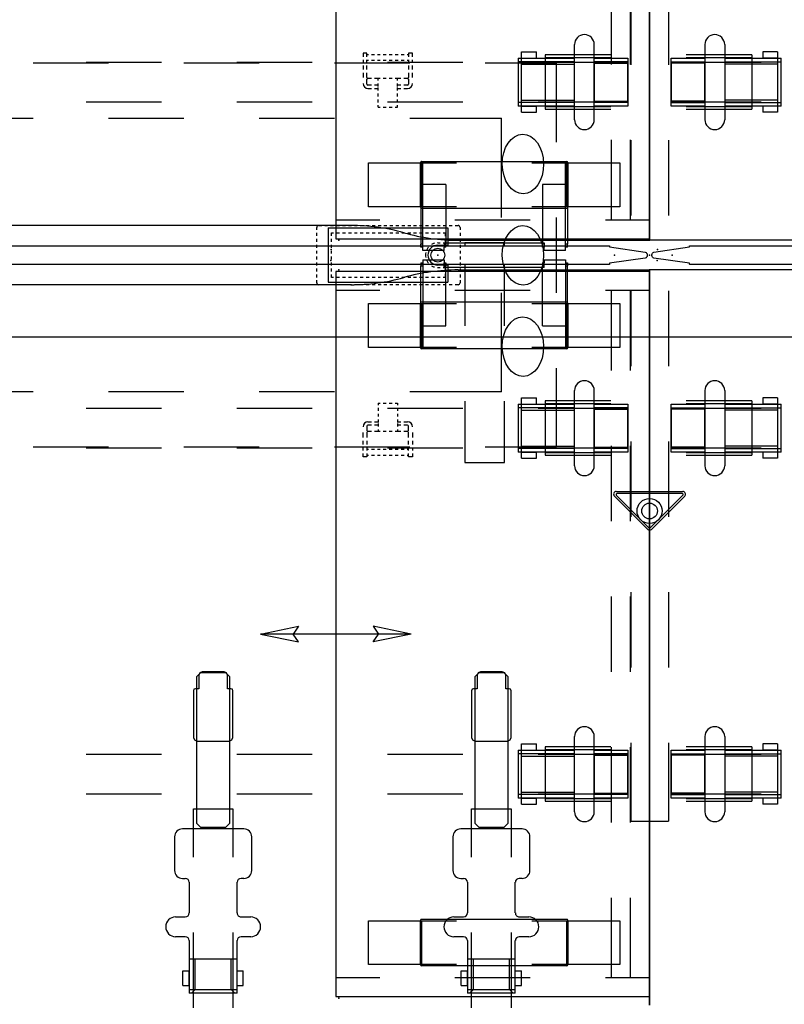
# Model space of a CAD drawing. Units: inches. Extents: x -2 to 217, y -6 to 156.
# Drawn here: x 120 to 150, y 48 to 87 of the extents above; entities that cross this region are included whole.
import ezdxf

# ---------------------------------------------------------------- set-up
doc = ezdxf.new("R2010")
doc.units = ezdxf.units.IN
doc.header["$MEASUREMENT"] = 0
for name, color, linetype in [('ELEC', 1, 'Continuous'), ('ELEC-BRACKET', 1, 'Continuous'), ('ELEC-OTHER', 7, 'Continuous'), ('HARDWARE', 4, 'Continuous'), ('HARDWARE-FINISH', 7, 'Continuous'), ('HARDWARE-OTHER', 7, 'Continuous'), ('STORAGE', 4, 'Continuous'), ('STORAGE-OTHER', 7, 'Continuous'), ('STRUCTURE', 7, 'Continuous'), ('STRUCTURE-BEAM', 7, 'Continuous'), ('STRUCTURE-LEGBRKT', 7, 'Continuous'), ('STRUCTURE-OTHER', 7, 'Continuous'), ('TERRITORY', 5, 'Continuous'), ('TERRITORY-OTHER', 7, 'Continuous'), ('WKSURF', 6, 'Continuous'), ('WKSURF-OTHER', 7, 'Continuous')]:
    doc.layers.add(name, color=color, linetype=linetype)
doc.styles.get("Standard").update_dxf_attribs({"font": 'arial.ttf'})

# ---------------------------------------------------------------- blocks, each defined once
blk = doc.blocks.new('XGN1353_60A_0P')
at = {"layer": 'ELEC'}
blk.add_line((-28, -3.25), (28, -3.25), dxfattribs=at)
blk.add_point((0, 0), dxfattribs=at)
blk.add_point((0, 0), dxfattribs=at)
at = {"layer": 'ELEC-OTHER'}
blk.add_attdef('OTHER', (-1, -12), '', height=2, dxfattribs=at)
blk = doc.blocks.new('xgntrg_3072gl_0p')
at = {"layer": 'WKSURF'}
for p, q in [((0, -0.59), (0, -29.875)), ((7.625, -0.59), (0, -0.59)), ((64.255, -0.59), (71.88, -0.59)), ((71.88, -29.875), (71.88, -0.59)), ((11.898, -1.181), (29.45, -1.181)), ((59.982, -1.181), (42.43, -1.181))]:
    blk.add_line(p, q, dxfattribs=at)
for centre, start, end in [((7.625, -8.464), 74.0685, 90), ((64.255, -8.464), 90, 105.9315), ((11.898, 6.693), 254.4404, 270), ((59.982, 6.693), 270, 285.5596)]:
    blk.add_arc(centre, 7.874, start, end, dxfattribs=at)
for p in [(0, 0), (71.88, 0)]:
    blk.add_point(p, dxfattribs=at)
at = {"layer": 'WKSURF-OTHER'}
blk.add_attdef('OTHER', (9, -16), '', height=2, dxfattribs=at)
blk = doc.blocks.new('xgnwd_72_0p')
at = {"layer": 'ELEC'}
for p, q in [((50.334, 7.64), (47.334, 7.64)), ((56.334, 7.64), (53.334, 7.64)), ((62.334, 7.64), (59.334, 7.64)), ((68.171, 7.64), (65.334, 7.64)), ((68.171, 4.5), (68.171, 7.64)), ((44.334, 5.45), (47.334, 5.45)), ((50.334, 5.45), (53.334, 5.45)), ((56.334, 5.45), (59.334, 5.45)), ((62.334, 5.45), (65.981, 5.45)), ((65.981, 1.5), (65.981, 5.45)), ((58.703, 1.181), (58.821, 1.181)), ((58.94, 1.181), (59.058, 1.181)), ((59.176, 1.181), (59.294, 1.181)), ((59.412, 1.181), (59.53, 1.181)), ((59.648, 1.181), (59.766, 1.181)), ((59.884, 1.181), (60.003, 1.181)), ((60.121, 1.181), (60.239, 1.181)), ((60.357, 1.181), (60.475, 1.181)), ((60.593, 1.181), (60.711, 1.181)), ((60.829, 1.181), (60.947, 1.181)), ((61.066, 1.181), (61.184, 1.181)), ((61.302, 1.181), (61.42, 1.181)), ((61.538, 1.181), (61.656, 1.181)), ((61.774, 1.181), (61.892, 1.181)), ((62.01, 1.181), (62.129, 1.181)), ((62.247, 1.181), (62.365, 1.181)), ((62.483, 1.181), (62.601, 1.181)), ((62.719, 1.181), (62.837, 1.181)), ((62.955, 1.181), (63.073, 1.181)), ((63.191, 1.181), (63.31, 1.181)), ((63.428, 1.181), (63.546, 1.181)), ((63.664, 1.181), (63.782, 1.181)), ((63.9, 1.181), (64.018, 1.181)), ((64.136, 1.181), (64.254, 1.181, -0.039)), ((68.171, -1.5), (68.171, 1.5)), ((58.625, 1.004), (58.625, 1.102, -0.039)), ((58.625, 0.768), (58.625, 0.886)), ((59.077, 1.082), (63.841, 1.082)), ((59.077, 1.082), (59.077, -1.082)), ((59.215, 0.886), (59.294, 0.886)), ((59.215, 0.768), (59.215, 0.886, -0.039)), ((59.412, 0.886), (59.53, 0.886)), ((59.648, 0.886), (59.766, 0.886)), ((59.884, 0.886), (60.003, 0.886)), ((60.121, 0.886), (60.239, 0.886)), ((60.357, 0.886), (60.475, 0.886)), ((60.593, 0.886), (60.711, 0.886)), ((60.829, 0.886), (60.947, 0.886)), ((61.066, 0.886), (61.184, 0.886)), ((61.302, 0.886), (61.42, 0.886)), ((61.538, 0.886), (61.656, 0.886)), ((61.774, 0.886), (61.892, 0.886)), ((62.01, 0.886), (62.129, 0.886)), ((62.247, 0.886), (62.365, 0.886)), ((62.483, 0.886), (62.601, 0.886)), ((62.719, 0.886), (62.837, 0.886)), ((62.955, 0.886), (63.073, 0.886)), ((63.191, 0.886), (63.31, 0.886)), ((63.428, 0.886), (63.546, 0.886)), ((63.664, 0.886), (63.743, 0.886, -0.039)), ((63.743, 0.886), (63.743, 0.748, -0.039)), ((63.841, 1.082), (63.841, 0.394)), ((64.333, 1.102), (64.333, 1.004)), ((64.333, 0.886), (64.333, 0.768)), ((58.625, 0.531), (58.625, 0.65)), ((58.625, 0.295), (58.625, 0.413)), ((59.215, 0.531), (59.215, 0.65)), ((59.215, 0.295), (59.215, 0.413)), ((63.447, 0.492), (63.536, 0.492, -0.039)), ((63.447, 0.394), (63.841, 0.394)), ((63.654, 0.492), (63.743, 0.492)), ((63.743, 0.63), (63.743, 0.492)), ((64.333, 0.65), (64.333, 0.531)), ((64.333, 0.413), (64.333, 0.295)), ((58.625, 0.059), (58.625, 0.177)), ((59.215, 0.059), (59.215, 0.177)), ((64.333, 0.177), (64.333, 0.059)), ((58.625, -0.177), (58.625, -0.059)), ((58.625, -0.413), (58.625, -0.295)), ((59.215, -0.177), (59.215, -0.059)), ((59.215, -0.413), (59.215, -0.295)), ((64.333, -0.059), (64.333, -0.177)), ((64.333, -0.295), (64.333, -0.413)), ((58.625, -0.65), (58.625, -0.531)), ((58.625, -0.886), (58.625, -0.768)), ((59.215, -0.65), (59.215, -0.531)), ((59.215, -0.886), (59.215, -0.768)), ((63.447, -0.393), (63.841, -0.393)), ((63.447, -0.492), (63.536, -0.492, -0.039)), ((63.654, -0.492), (63.743, -0.492)), ((63.743, -0.492), (63.743, -0.63, -0.039)), ((63.743, -0.748), (63.743, -0.886)), ((63.841, -0.393), (63.841, -1.082)), ((64.333, -0.531), (64.333, -0.65)), ((64.333, -0.768), (64.333, -0.886)), ((58.625, -1.102), (58.625, -1.004)), ((59.077, -1.082), (63.841, -1.082)), ((59.294, -0.886), (59.215, -0.886, -0.039)), ((59.53, -0.886), (59.412, -0.886)), ((59.766, -0.886), (59.648, -0.886)), ((60.003, -0.886), (59.884, -0.886)), ((60.239, -0.886), (60.121, -0.886)), ((60.475, -0.886), (60.357, -0.886)), ((60.711, -0.886), (60.593, -0.886)), ((60.947, -0.886), (60.829, -0.886)), ((61.184, -0.886), (61.066, -0.886)), ((61.42, -0.886), (61.302, -0.886)), ((61.656, -0.886), (61.538, -0.886)), ((61.892, -0.886), (61.774, -0.886)), ((62.129, -0.886), (62.01, -0.886)), ((62.365, -0.886), (62.247, -0.886)), ((62.601, -0.886), (62.483, -0.886)), ((62.837, -0.886), (62.719, -0.886)), ((63.073, -0.886), (62.955, -0.886)), ((63.31, -0.886), (63.191, -0.886)), ((63.546, -0.886), (63.428, -0.886)), ((63.743, -0.886), (63.664, -0.886)), ((64.333, -1.004), (64.333, -1.102, -0.039)), ((58.821, -1.181), (58.703, -1.181, -0.039)), ((59.058, -1.181), (58.94, -1.181)), ((59.294, -1.181), (59.176, -1.181)), ((59.53, -1.181), (59.412, -1.181)), ((59.766, -1.181), (59.648, -1.181)), ((60.003, -1.181), (59.884, -1.181)), ((60.239, -1.181), (60.121, -1.181)), ((60.475, -1.181), (60.357, -1.181)), ((60.711, -1.181), (60.593, -1.181)), ((60.947, -1.181), (60.829, -1.181)), ((61.184, -1.181), (61.066, -1.181)), ((61.42, -1.181), (61.302, -1.181)), ((61.656, -1.181), (61.538, -1.181)), ((61.892, -1.181), (61.774, -1.181)), ((62.129, -1.181), (62.01, -1.181)), ((62.365, -1.181), (62.247, -1.181)), ((62.601, -1.181), (62.483, -1.181)), ((62.837, -1.181), (62.719, -1.181)), ((63.073, -1.181), (62.955, -1.181)), ((63.31, -1.181), (63.191, -1.181)), ((63.546, -1.181), (63.428, -1.181)), ((63.782, -1.181), (63.664, -1.181)), ((64.018, -1.181), (63.9, -1.181)), ((64.254, -1.181), (64.136, -1.181)), ((65.981, -5.45), (65.981, -1.5)), ((68.171, -7.64), (68.171, -4.5)), ((47.334, -5.45), (44.334, -5.45)), ((53.334, -5.45), (50.334, -5.45)), ((59.334, -5.45), (56.334, -5.45)), ((65.981, -5.45), (62.334, -5.45)), ((47.334, -7.64), (50.334, -7.64)), ((53.334, -7.64), (56.334, -7.64)), ((59.334, -7.64), (62.334, -7.64)), ((65.334, -7.64), (68.171, -7.64))]:
    blk.add_line(p, q, dxfattribs=at)
blk.add_circle((63.447, 0), 0.276, dxfattribs=at)
blk.add_circle((63.447, 0), 0.276, dxfattribs=at)
for centre, radius, start, end in [((58.703, 1.102), 0.0787, 90, 180), ((64.254, 1.102), 0.0787, 0, 90), ((63.447, 0), 0.394, 90, 270), ((63.447, 0), 0.492, 106.2602, 121.3323), ((63.447, 0), 0.492, 90, 92.2924), ((63.447, 0), 0.492, 90, 92.2924), ((63.447, 0), 0.492, 168.3533, 191.3003), ((63.447, 0), 0.492, 139.4642, 154.3855), ((63.447, 0), 0.492, 206.3723, 220.5358), ((63.447, 0), 0.492, 238.6677, 253.7398), ((63.447, 0), 0.492, 267.7076, 270), ((63.447, 0), 0.492, 267.7076, 270), ((58.703, -1.102), 0.0787, 180, 270), ((64.254, -1.102), 0.0787, 270, 0)]:
    blk.add_arc(centre, radius, start, end, dxfattribs=at)
for centre in [(66.837, 3.625, 0), (66.837, -0.01), (66.837, -3.645, 0)]:
    blk.add_ellipse(centre, major_axis=(-0.012, 1.185), ratio=0.695652, dxfattribs=at)
for p in [(0, 0), (63.447, 0)]:
    blk.add_point(p, dxfattribs=at)
at = {"layer": 'ELEC-BRACKET', "extrusion": (1, 1.22465e-16, 0)}
for p, q in [((60.625, 8.039), (60.467, 8.039)), ((62.436, 8.039), (62.278, 8.039))]:
    blk.add_line(p, q, dxfattribs=at)
at = {"layer": 'ELEC-BRACKET'}
for p, q in [((60.467, 8.039), (60.467, 7.901)), ((60.625, 7.901), (60.625, 8.039)), ((60.684, 7.98), (60.625, 7.98)), ((60.92, 7.98), (60.802, 7.98)), ((61.156, 7.98), (61.038, 7.98)), ((61.392, 7.98), (61.274, 7.98)), ((61.629, 7.98), (61.51, 7.98)), ((61.865, 7.98), (61.747, 7.98)), ((62.101, 7.98), (61.983, 7.98)), ((62.278, 7.98), (62.219, 7.98)), ((62.278, 8.039), (62.278, 7.901)), ((62.436, 7.901), (62.436, 8.039)), ((60.467, 7.783), (60.467, 7.665)), ((60.467, 7.547), (60.467, 7.392)), ((60.625, 7.665), (60.625, 7.783)), ((60.684, 7.744), (60.625, 7.744)), ((60.625, 7.392), (60.625, 7.547)), ((60.92, 7.744), (60.802, 7.744)), ((61.156, 7.744), (61.038, 7.744)), ((61.392, 7.744), (61.274, 7.744)), ((61.629, 7.744), (61.51, 7.744)), ((61.865, 7.744), (61.747, 7.744)), ((62.101, 7.744), (61.983, 7.744)), ((62.278, 7.744), (62.219, 7.744)), ((62.278, 7.783), (62.278, 7.665)), ((62.278, 7.547), (62.278, 7.392)), ((62.436, 7.665), (62.436, 7.783)), ((62.436, 7.392), (62.436, 7.547)), ((60.467, 7.258), (60.467, 7.067)), ((60.625, 7.067), (60.625, 7.258)), ((62.278, 7.258), (62.278, 7.067)), ((62.436, 7.067), (62.436, 7.258)), ((60.625, 6.813), (60.625, 7.004)), ((60.807, 7.027), (60.664, 7.027)), ((60.807, 6.774), (60.664, 6.774)), ((61.068, 7.027), (60.925, 7.027)), ((61.068, 6.774), (60.925, 6.774)), ((61.156, 7.027), (61.068, 7.027)), ((61.068, 6.948), (61.068, 7.027)), ((61.068, 6.712), (61.068, 6.83)), ((61.068, 6.551), (61.068, 6.669)), ((61.392, 7.027), (61.274, 7.027)), ((61.629, 7.027), (61.51, 7.027)), ((61.835, 7.027), (61.747, 7.027)), ((61.978, 7.027), (61.835, 7.027)), ((61.835, 6.948), (61.835, 7.027)), ((61.835, 6.712), (61.835, 6.83)), ((61.978, 6.774), (61.835, 6.774)), ((61.835, 6.551), (61.835, 6.669)), ((62.239, 7.027), (62.096, 7.027)), ((62.239, 6.774), (62.096, 6.774)), ((62.278, 7.004), (62.278, 6.813)), ((60.664, 6.638), (60.807, 6.638)), ((60.925, 6.638), (61.068, 6.638)), ((61.068, 6.315), (61.068, 6.433)), ((61.835, 6.638), (61.978, 6.638)), ((61.835, 6.315), (61.835, 6.433)), ((62.096, 6.638), (62.239, 6.638)), ((61.068, 6.078), (61.068, 6.197)), ((61.068, 5.893), (61.068, 5.972)), ((61.068, 5.893), (61.156, 5.893)), ((61.274, 5.893), (61.392, 5.893)), ((61.51, 5.893), (61.629, 5.893)), ((61.747, 5.893), (61.835, 5.893)), ((61.835, 6.078), (61.835, 6.197)), ((61.835, 5.893), (61.835, 5.972)), ((61.068, -5.893), (61.068, -5.972)), ((61.068, -5.893), (61.156, -5.893)), ((61.068, -6.078), (61.068, -6.197)), ((61.274, -5.893), (61.392, -5.893)), ((61.51, -5.893), (61.629, -5.893)), ((61.747, -5.893), (61.835, -5.893)), ((61.835, -5.893), (61.835, -5.972)), ((61.835, -6.078), (61.835, -6.197)), ((60.664, -6.638), (60.807, -6.638)), ((60.925, -6.638), (61.068, -6.638)), ((61.068, -6.315), (61.068, -6.433)), ((61.068, -6.551), (61.068, -6.669)), ((61.835, -6.315), (61.835, -6.433)), ((61.835, -6.551), (61.835, -6.669)), ((61.835, -6.638), (61.978, -6.638)), ((62.096, -6.638), (62.239, -6.638)), ((60.625, -6.813), (60.625, -7.004)), ((60.807, -6.774), (60.664, -6.774)), ((60.807, -7.027), (60.664, -7.027)), ((61.068, -6.774), (60.925, -6.774)), ((61.068, -7.027), (60.925, -7.027)), ((61.068, -6.712), (61.068, -6.83)), ((61.068, -6.948), (61.068, -7.027)), ((61.156, -7.027), (61.068, -7.027)), ((61.392, -7.027), (61.274, -7.027)), ((61.629, -7.027), (61.51, -7.027)), ((61.835, -7.027), (61.747, -7.027)), ((61.835, -6.712), (61.835, -6.83)), ((61.978, -6.774), (61.835, -6.774)), ((61.835, -6.948), (61.835, -7.027)), ((61.978, -7.027), (61.835, -7.027)), ((62.239, -6.774), (62.096, -6.774)), ((62.239, -7.027), (62.096, -7.027)), ((62.278, -7.004), (62.278, -6.813)), ((60.467, -7.258), (60.467, -7.067)), ((60.467, -7.547), (60.467, -7.392)), ((60.625, -7.067), (60.625, -7.258)), ((60.625, -7.392), (60.625, -7.547)), ((62.278, -7.258), (62.278, -7.067)), ((62.278, -7.547), (62.278, -7.392)), ((62.436, -7.067), (62.436, -7.258)), ((62.436, -7.392), (62.436, -7.547)), ((60.467, -7.783), (60.467, -7.665)), ((60.625, -7.665), (60.625, -7.783)), ((60.684, -7.744), (60.625, -7.744)), ((60.92, -7.744), (60.802, -7.744)), ((61.156, -7.744), (61.038, -7.744)), ((61.392, -7.744), (61.274, -7.744)), ((61.629, -7.744), (61.51, -7.744)), ((61.865, -7.744), (61.747, -7.744)), ((62.101, -7.744), (61.983, -7.744)), ((62.278, -7.744), (62.219, -7.744)), ((62.278, -7.783), (62.278, -7.665)), ((62.436, -7.665), (62.436, -7.783)), ((60.467, -8.039), (60.467, -7.901)), ((60.625, -7.901), (60.625, -8.039)), ((60.684, -7.98), (60.625, -7.98)), ((60.92, -7.98), (60.802, -7.98)), ((61.156, -7.98), (61.038, -7.98)), ((61.392, -7.98), (61.274, -7.98)), ((61.629, -7.98), (61.51, -7.98)), ((61.865, -7.98), (61.747, -7.98)), ((62.101, -7.98), (61.983, -7.98)), ((62.278, -7.98), (62.219, -7.98)), ((62.278, -8.039), (62.278, -7.901)), ((62.436, -7.901), (62.436, -8.039))]:
    blk.add_line(p, q, dxfattribs=at)
at = {"layer": 'ELEC-BRACKET', "extrusion": (1, -1.22465e-16, 0)}
for p, q in [((60.625, -8.039), (60.467, -8.039)), ((62.436, -8.039), (62.278, -8.039))]:
    blk.add_line(p, q, dxfattribs=at)
at = {"layer": 'ELEC-BRACKET'}
for centre, radius, start, end in [((60.664, 7.067), 0.0394, 180, 270), ((62.239, 7.067), 0.0394, 270, 0), ((60.664, 6.835), 0.197, 180, 270), ((60.664, 6.813), 0.0394, 180, 270), ((62.239, 6.835), 0.197, 270, 0), ((62.239, 6.813), 0.0394, 270, 0), ((60.664, -6.835), 0.197, 90, 180), ((62.239, -6.835), 0.197, 0, 90), ((60.664, -6.813), 0.0394, 90, 180), ((60.664, -7.067), 0.0394, 90, 180), ((62.239, -6.813), 0.0394, 0, 90), ((62.239, -7.067), 0.0394, 0, 90)]:
    blk.add_arc(centre, radius, start, end, dxfattribs=at)
at = {"layer": 'ELEC-OTHER'}
blk.add_attdef('OTHER', (11.137, -9), '', height=2, dxfattribs=at)
blk = doc.blocks.new('xgnsdxt_4672_0p')
at = {"layer": 'TERRITORY'}
for p, q in [((66.096, 0.492), (64.526, 0.492)), ((64.526, 0.492), (64.526, 0.375)), ((66.096, 0.375), (66.096, 0.492)), ((0.095, 0.015), (0.101, 0.051)), ((0.095, -0.015), (0.095, 0.015)), ((0.101, 0.051), (0.117, 0.08)), ((0.117, 0.08), (0.141, 0.102)), ((0.141, 0.102), (0.172, 0.115)), ((0.172, 0.115), (1.592, 0.325)), ((1.592, 0.365), (1.601, 0.375)), ((1.592, 0.325), (1.592, 0.365)), ((1.601, 0.375), (70.279, 0.375)), ((70.279, 0.375), (70.287, 0.365)), ((70.287, 0.365), (70.287, 0.325)), ((70.287, 0.325), (71.708, 0.115)), ((71.708, 0.115), (71.739, 0.102)), ((71.739, 0.102), (71.763, 0.08)), ((71.763, 0.08), (71.779, 0.051)), ((71.779, 0.051), (71.785, 0.015)), ((71.785, 0.015), (71.785, -0.016)), ((0.101, -0.051), (0.095, -0.015)), ((0.117, -0.08), (0.101, -0.051)), ((0.141, -0.102), (0.117, -0.08)), ((0.172, -0.115), (0.141, -0.102)), ((1.592, -0.325), (0.172, -0.115)), ((1.592, -0.365), (1.592, -0.325)), ((1.601, -0.375), (1.592, -0.365)), ((70.278, -0.375), (1.601, -0.375)), ((64.526, -0.375), (64.526, -2.819)), ((64.526, -0.375), (64.526, -2.819)), ((66.096, -2.82), (66.096, -0.375)), ((66.096, -2.82), (66.096, -0.375)), ((70.287, -0.365), (70.278, -0.375)), ((71.708, -0.115), (70.287, -0.325)), ((70.287, -0.325), (70.287, -0.365)), ((71.739, -0.102), (71.708, -0.115)), ((71.763, -0.08), (71.739, -0.102)), ((71.779, -0.051), (71.763, -0.08)), ((71.785, -0.016), (71.779, -0.051)), ((64.526, -5.819), (64.526, -8.264)), ((64.526, -5.819), (64.526, -8.264)), ((66.096, -8.264), (66.096, -5.82)), ((66.096, -8.264), (66.096, -5.82)), ((64.526, -8.264), (66.096, -8.264))]:
    blk.add_line(p, q, dxfattribs=at)
for p in [(0, 0), (71.88, 0), (0.894, 0), (70.486, 0)]:
    blk.add_point(p, dxfattribs=at)
at = {"layer": 'TERRITORY-OTHER'}
blk.add_attdef('OTHER', (9, -11), '', height=2, dxfattribs=at)
blk = doc.blocks.new('xgnbr_72_1p')
at = {"layer": 'STRUCTURE'}
for p in [(0, 0), (71.88, 0)]:
    blk.add_point(p, dxfattribs=at)
at = {"layer": 'STRUCTURE-BEAM'}
for p, q in [((0.865, -6.102), (0.865, -7.677)), ((4.44, -6.102), (0.865, -6.102)), ((10.44, -6.102), (7.44, -6.102)), ((16.44, -6.102), (13.44, -6.102)), ((22.44, -6.102), (19.44, -6.102)), ((52.44, -6.102), (49.44, -6.102)), ((58.44, -6.102), (55.44, -6.102)), ((64.44, -6.102), (61.44, -6.102)), ((71.015, -6.102), (67.44, -6.102)), ((71.015, -7.677), (71.015, -6.102)), ((0.865, -7.677), (4.44, -7.677)), ((7.44, -7.677), (10.44, -7.677)), ((13.44, -7.677), (16.44, -7.677)), ((19.44, -7.677), (22.44, -7.677)), ((49.44, -7.677), (52.44, -7.677)), ((55.44, -7.677), (58.44, -7.677)), ((61.44, -7.677), (64.44, -7.677)), ((67.44, -7.677), (71.015, -7.677)), ((0.865, -19.882), (0.865, -21.457)), ((4.44, -19.882), (0.865, -19.882)), ((52.44, -19.882), (49.44, -19.882)), ((58.44, -19.882), (55.44, -19.882)), ((64.44, -19.882), (61.44, -19.882)), ((71.015, -19.882), (67.44, -19.882)), ((71.015, -21.457), (71.015, -19.882)), ((0.865, -21.457), (4.44, -21.457)), ((49.44, -21.457), (52.44, -21.457)), ((55.44, -21.457), (58.44, -21.457)), ((61.44, -21.457), (64.44, -21.457)), ((67.44, -21.457), (71.015, -21.457))]:
    blk.add_line(p, q, dxfattribs=at)
at = {"layer": 'STRUCTURE-OTHER'}
blk.add_attdef('OTHER', (3.181, -15.89), '', height=2, dxfattribs=at)
blk = doc.blocks.new('xgnbb_48_0p')
at = {"layer": 'STRUCTURE'}
blk.add_point((0, 0), dxfattribs=at)
at = {"layer": 'STRUCTURE-OTHER'}
blk.add_attdef('OTHER', (-74.574, -15.3), '', height=2, dxfattribs=at)
blk = doc.blocks.new('xgnbb_48_1p')
at = {"layer": 'STRUCTURE'}
blk.add_point((0, 0), dxfattribs=at)
at = {"layer": 'STRUCTURE-BEAM'}
for p, q in [((22.051, -7.087), (22.051, -5.512)), ((22.051, -5.512), (23.971, -5.512)), ((26.971, -5.512), (29.971, -5.512)), ((23.971, -7.087), (22.051, -7.087)), ((29.971, -7.087), (26.971, -7.087)), ((22.051, -18.17), (22.051, -16.595)), ((22.051, -16.595), (23.971, -16.595)), ((26.971, -16.595), (29.971, -16.595)), ((23.971, -18.17), (22.051, -18.17)), ((29.971, -18.17), (26.971, -18.17))]:
    blk.add_line(p, q, dxfattribs=at)
at = {"layer": 'STRUCTURE-OTHER'}
blk.add_attdef('OTHER', (44.024, -15.3), '', height=2, dxfattribs=at)
blk = doc.blocks.new('xgnhpf_9p')
at = {"layer": 'HARDWARE'}
for p, q in [((2.204, -5.394), (2.204, -8.386)), ((2.991, -5.394), (2.991, -8.386)), ((68.889, -8.386), (68.889, -5.394)), ((69.676, -8.386), (69.676, -5.394)), ((0.865, -7.843), (0.865, -5.937)), ((2.204, -6.137), (0.865, -6.137)), ((5.096, -6.17), (2.991, -6.17)), ((5.096, -5.937), (5.096, -7.843)), ((5.235, -7.843), (5.235, -5.937)), ((66.645, -5.937), (66.645, -7.843)), ((66.784, -7.843), (66.784, -5.937)), ((66.784, -6.17), (68.889, -6.17)), ((69.676, -6.137), (71.015, -6.137)), ((71.015, -5.937), (71.015, -7.843)), ((2.204, -7.642), (0.865, -7.642)), ((5.096, -7.609), (2.991, -7.609)), ((66.784, -7.609), (68.889, -7.609)), ((69.676, -7.642), (71.015, -7.642)), ((2.204, -19.174), (2.204, -22.166)), ((2.991, -19.174), (2.991, -22.166)), ((68.889, -22.166), (68.889, -19.174)), ((69.676, -22.166), (69.676, -19.174)), ((0.865, -21.623), (0.865, -19.717)), ((2.204, -19.917), (0.865, -19.917)), ((5.096, -19.95), (2.991, -19.95)), ((5.096, -19.717), (5.096, -21.623)), ((5.235, -21.623), (5.235, -19.717)), ((66.645, -19.717), (66.645, -21.623)), ((66.784, -21.623), (66.784, -19.717)), ((66.784, -19.95), (68.889, -19.95)), ((69.676, -19.917), (71.015, -19.917)), ((71.015, -19.717), (71.015, -21.623)), ((2.204, -21.422), (0.865, -21.422)), ((5.096, -21.389), (2.991, -21.389)), ((66.784, -21.389), (68.889, -21.389)), ((69.676, -21.422), (71.015, -21.422))]:
    blk.add_line(p, q, dxfattribs=at)
at = {"layer": 'HARDWARE', "extrusion": (-1, 1.83697e-16, 2.22045e-16)}
for p, q in [((4.505, -5.689), (4.505, -5.83)), ((5.096, -5.689), (4.505, -5.689)), ((4.505, -5.83), (4.505, -5.937)), ((5.096, -5.689), (5.096, -5.83)), ((5.096, -5.83), (5.096, -5.937)), ((0.865, -5.937), (2.204, -5.937)), ((2.991, -5.937), (5.235, -5.937)), ((5.096, -5.937), (4.505, -5.937)), ((2.204, -7.843), (0.865, -7.843)), ((5.235, -7.843), (2.991, -7.843)), ((4.505, -7.843), (4.505, -7.949)), ((5.096, -7.843), (4.505, -7.843)), ((4.505, -7.949), (4.505, -8.091)), ((5.096, -8.091), (4.505, -8.091)), ((5.096, -7.843), (5.096, -7.949)), ((5.096, -7.949), (5.096, -8.091)), ((4.505, -19.469), (4.505, -19.61)), ((5.096, -19.469), (4.505, -19.469)), ((5.096, -19.469), (5.096, -19.61)), ((0.865, -19.717), (2.204, -19.717)), ((2.991, -19.717), (5.235, -19.717)), ((4.505, -19.61), (4.505, -19.717)), ((5.096, -19.717), (4.505, -19.717)), ((5.096, -19.61), (5.096, -19.717)), ((2.204, -21.623), (0.865, -21.623)), ((5.235, -21.623), (2.991, -21.623)), ((4.505, -21.623), (4.505, -21.729)), ((5.096, -21.623), (4.505, -21.623)), ((4.505, -21.729), (4.505, -21.871)), ((5.096, -21.871), (4.505, -21.871)), ((5.096, -21.623), (5.096, -21.729)), ((5.096, -21.729), (5.096, -21.871))]:
    blk.add_line(p, q, dxfattribs=at)
at = {"layer": 'HARDWARE', "extrusion": (1, -6.12323e-17, 2.22045e-16)}
for p, q in [((66.784, -5.83), (66.784, -5.689)), ((66.784, -5.689), (67.375, -5.689)), ((66.784, -5.937), (66.784, -5.83)), ((67.375, -5.83), (67.375, -5.689)), ((67.375, -5.937), (67.375, -5.83)), ((66.645, -5.937), (68.889, -5.937)), ((66.784, -5.937), (67.375, -5.937)), ((69.676, -5.937), (71.015, -5.937)), ((68.889, -7.843), (66.645, -7.843)), ((66.784, -7.949), (66.784, -7.843)), ((66.784, -7.843), (67.375, -7.843)), ((66.784, -8.091), (66.784, -7.949)), ((66.784, -8.091), (67.375, -8.091)), ((67.375, -7.949), (67.375, -7.843)), ((67.375, -8.091), (67.375, -7.949)), ((71.015, -7.843), (69.676, -7.843)), ((66.784, -19.61), (66.784, -19.469)), ((66.784, -19.469), (67.375, -19.469)), ((67.375, -19.61), (67.375, -19.469)), ((66.645, -19.717), (68.889, -19.717)), ((66.784, -19.717), (66.784, -19.61)), ((66.784, -19.717), (67.375, -19.717)), ((67.375, -19.717), (67.375, -19.61)), ((69.676, -19.717), (71.015, -19.717)), ((68.889, -21.623), (66.645, -21.623)), ((66.784, -21.729), (66.784, -21.623)), ((66.784, -21.623), (67.375, -21.623)), ((66.784, -21.871), (66.784, -21.729)), ((66.784, -21.871), (67.375, -21.871)), ((67.375, -21.729), (67.375, -21.623)), ((67.375, -21.871), (67.375, -21.729)), ((71.015, -21.623), (69.676, -21.623))]:
    blk.add_line(p, q, dxfattribs=at)
at = {"layer": 'HARDWARE', "extrusion": (1.83697e-16, 1, 0)}
for p, q in [((0.865, -6.084), (2.204, -6.084)), ((2.204, -5.937), (2.204, -5.937)), ((2.991, -6.084), (5.235, -6.084)), ((2.991, -6.17), (2.991, -7.609)), ((0.865, -7.695), (2.204, -7.695)), ((2.991, -7.695), (5.235, -7.695)), ((2.204, -7.843), (2.204, -7.843)), ((0.865, -19.864), (2.204, -19.864)), ((2.204, -19.717), (2.204, -19.717)), ((2.991, -19.864), (5.235, -19.864)), ((2.991, -19.95), (2.991, -21.389)), ((0.865, -21.475), (2.204, -21.475)), ((2.991, -21.475), (5.235, -21.475)), ((2.204, -21.623), (2.204, -21.623))]:
    blk.add_line(p, q, dxfattribs=at)
at = {"layer": 'HARDWARE', "extrusion": (-1, 1.83697e-16, 0)}
for p, q in [((2.204, -7.642), (2.204, -6.137)), ((2.204, -21.422), (2.204, -19.917))]:
    blk.add_line(p, q, dxfattribs=at)
at = {"layer": 'HARDWARE', "extrusion": (-6.12323e-17, -1, 0)}
for p, q in [((68.889, -6.084), (66.645, -6.084)), ((68.889, -7.609), (68.889, -6.17)), ((69.676, -5.937), (69.676, -5.937)), ((71.015, -6.084), (69.676, -6.084)), ((68.889, -7.695), (66.645, -7.695)), ((71.015, -7.695), (69.676, -7.695)), ((69.676, -7.843), (69.676, -7.843)), ((68.889, -19.864), (66.645, -19.864)), ((68.889, -21.389), (68.889, -19.95)), ((69.676, -19.717), (69.676, -19.717)), ((71.015, -19.864), (69.676, -19.864)), ((68.889, -21.475), (66.645, -21.475)), ((71.015, -21.475), (69.676, -21.475)), ((69.676, -21.623), (69.676, -21.623))]:
    blk.add_line(p, q, dxfattribs=at)
at = {"layer": 'HARDWARE', "extrusion": (1, -6.12323e-17, 0)}
for p, q in [((69.676, -6.137), (69.676, -7.642)), ((69.676, -19.917), (69.676, -21.422))]:
    blk.add_line(p, q, dxfattribs=at)
at = {"layer": 'HARDWARE'}
for centre, start, end in [((2.597, -5.394), 0, 180), ((69.283, -5.394), 0, 180), ((2.597, -8.386), 180, 0), ((69.283, -8.386), 180, 0), ((2.597, -19.174), 0, 180), ((69.283, -19.174), 0, 180), ((2.597, -22.166), 180, 0), ((69.283, -22.166), 180, 0)]:
    blk.add_arc(centre, 0.394, start, end, dxfattribs=at)
for p in [(0, 0), (71.88, 0)]:
    blk.add_point(p, dxfattribs=at)
at = {"layer": 'HARDWARE-FINISH'}
blk.add_attdef('FINISH', (10, -16.5), '', height=2, dxfattribs=at)
at = {"layer": 'HARDWARE-OTHER'}
blk.add_attdef('OTHER', (10, -19), '', height=2, dxfattribs=at)
blk = doc.blocks.new('xgnhsf_5p')
at = {"layer": 'HARDWARE'}
for p, q in [((22.851, -5.079), (22.851, -7.52)), ((24.505, -4.764), (23.166, -4.764)), ((24.82, -5.079), (24.82, -5.189)), ((26.355, -5.189), (26.355, -4.804)), ((27.143, -4.804), (27.143, -5.189)), ((28.038, -5.347), (28.038, -7.253)), ((29.248, -7.253), (29.248, -5.347)), ((29.248, -5.58), (29.387, -5.432)), ((29.387, -5.347), (29.387, -7.253)), ((16.634, -5.769), (16.594, -5.867)), ((16.594, -5.867), (16.594, -6.733)), ((16.628, -5.807), (16.786, -5.65)), ((16.628, -6.792), (16.628, -5.807)), ((16.731, -5.729), (16.634, -5.769)), ((17.268, -5.729), (16.731, -5.729)), ((16.786, -5.65), (22.632, -5.65)), ((17.291, -5.535), (17.268, -5.591)), ((17.268, -5.591), (17.268, -5.729)), ((17.347, -5.512), (17.291, -5.535)), ((19.212, -5.512), (17.347, -5.512)), ((19.309, -5.553), (19.212, -5.512)), ((19.35, -5.65), (19.309, -5.553)), ((19.35, -6.949), (19.35, -5.65)), ((22.632, -5.65), (22.79, -5.807)), ((22.79, -5.807), (22.79, -6.792)), ((29.248, -5.58), (28.038, -5.58)), ((16.594, -6.733), (16.634, -6.83)), ((16.786, -6.949), (16.628, -6.792)), ((16.634, -6.83), (16.731, -6.87)), ((16.731, -6.87), (17.268, -6.87)), ((22.632, -6.949), (16.786, -6.949)), ((17.268, -6.87), (17.268, -7.008)), ((17.268, -7.008), (17.291, -7.064)), ((19.212, -7.087), (19.309, -7.047)), ((19.309, -7.047), (19.35, -6.949)), ((22.79, -6.792), (22.632, -6.949)), ((29.248, -7.019), (28.038, -7.019)), ((29.248, -7.019), (29.387, -7.167)), ((17.291, -7.064), (17.347, -7.087)), ((17.347, -7.087), (19.212, -7.087)), ((24.82, -7.52), (24.82, -7.41)), ((26.355, -7.796), (26.355, -7.41)), ((27.143, -7.41), (27.143, -7.796)), ((23.166, -7.835), (24.505, -7.835)), ((24.505, -15.847), (23.166, -15.847)), ((26.355, -16.272), (26.355, -15.887)), ((27.143, -15.887), (27.143, -16.272)), ((22.851, -16.162), (22.851, -18.603)), ((24.82, -16.162), (24.82, -16.272)), ((28.038, -16.43), (28.038, -18.336)), ((29.248, -18.336), (29.248, -16.43)), ((29.387, -16.43), (29.387, -18.336)), ((16.634, -16.852), (16.594, -16.95)), ((16.628, -16.89), (16.786, -16.733)), ((16.731, -16.812), (16.634, -16.852)), ((17.268, -16.812), (16.731, -16.812)), ((16.786, -16.733), (22.632, -16.733)), ((17.291, -16.618), (17.268, -16.674)), ((17.268, -16.674), (17.268, -16.812)), ((17.347, -16.595), (17.291, -16.618)), ((19.212, -16.595), (17.347, -16.595)), ((19.309, -16.636), (19.212, -16.595)), ((19.35, -16.733), (19.309, -16.636)), ((19.35, -18.032), (19.35, -16.733)), ((22.632, -16.733), (22.79, -16.89)), ((29.248, -16.663), (28.038, -16.663)), ((29.248, -16.663), (29.387, -16.515)), ((16.594, -16.95), (16.594, -17.816)), ((16.628, -17.875), (16.628, -16.89)), ((22.79, -16.89), (22.79, -17.875)), ((16.594, -17.816), (16.634, -17.913)), ((16.786, -18.032), (16.628, -17.875)), ((16.634, -17.913), (16.731, -17.953)), ((16.731, -17.953), (17.268, -17.953)), ((22.632, -18.032), (16.786, -18.032)), ((17.268, -17.953), (17.268, -18.091)), ((19.309, -18.13), (19.35, -18.032)), ((22.79, -17.875), (22.632, -18.032)), ((17.268, -18.091), (17.291, -18.147)), ((17.291, -18.147), (17.347, -18.17)), ((17.347, -18.17), (19.212, -18.17)), ((19.212, -18.17), (19.309, -18.13)), ((29.248, -18.102), (28.038, -18.102)), ((29.248, -18.102), (29.387, -18.25)), ((24.82, -18.603), (24.82, -18.493)), ((26.355, -18.879), (26.355, -18.493)), ((27.143, -18.493), (27.143, -18.879)), ((23.166, -18.918), (24.505, -18.918))]:
    blk.add_line(p, q, dxfattribs=at)
at = {"layer": 'HARDWARE', "extrusion": (-1, -5.51091e-16, 2.22045e-16)}
for p, q in [((26.198, -5.347), (24.977, -5.347)), ((29.387, -5.347), (27.3, -5.347)), ((28.501, -5.24), (28.501, -5.099)), ((29.092, -5.099), (28.501, -5.099)), ((28.501, -5.347), (28.501, -5.24)), ((29.092, -5.347), (28.501, -5.347)), ((29.092, -5.24), (29.092, -5.099)), ((29.092, -5.347), (29.092, -5.24)), ((24.977, -7.253), (26.198, -7.253)), ((27.3, -7.253), (29.387, -7.253)), ((28.501, -7.359), (28.501, -7.253)), ((29.092, -7.253), (28.501, -7.253)), ((28.501, -7.501), (28.501, -7.359)), ((29.092, -7.359), (29.092, -7.253)), ((29.092, -7.501), (29.092, -7.359)), ((29.092, -7.501), (28.501, -7.501)), ((26.198, -16.43), (24.977, -16.43)), ((29.387, -16.43), (27.3, -16.43)), ((28.501, -16.323), (28.501, -16.182)), ((29.092, -16.182), (28.501, -16.182)), ((28.501, -16.43), (28.501, -16.323)), ((29.092, -16.43), (28.501, -16.43)), ((29.092, -16.323), (29.092, -16.182)), ((29.092, -16.43), (29.092, -16.323)), ((24.977, -18.336), (26.198, -18.336)), ((27.3, -18.336), (29.387, -18.336)), ((28.501, -18.442), (28.501, -18.336)), ((29.092, -18.336), (28.501, -18.336)), ((29.092, -18.442), (29.092, -18.336)), ((28.501, -18.584), (28.501, -18.442)), ((29.092, -18.584), (28.501, -18.584)), ((29.092, -18.584), (29.092, -18.442))]:
    blk.add_line(p, q, dxfattribs=at)
at = {"layer": 'HARDWARE'}
for centre, radius, start, end in [((26.749, -4.804), 0.394, 0, 180), ((23.166, -5.079), 0.315, 90, 180), ((24.505, -5.079), 0.315, 0, 90), ((24.977, -5.189), 0.157, 180, 270), ((26.198, -5.189), 0.157, 270, 0), ((27.3, -5.189), 0.157, 180, 270), ((24.977, -7.41), 0.157, 90, 180), ((26.198, -7.41), 0.157, 0, 90), ((27.3, -7.41), 0.157, 90, 180), ((23.166, -7.52), 0.315, 180, 270), ((24.505, -7.52), 0.315, 270, 0), ((26.749, -7.796), 0.394, 180, 0), ((26.749, -15.887), 0.394, 0, 180), ((23.166, -16.162), 0.315, 90, 180), ((24.505, -16.162), 0.315, 0, 90), ((24.977, -16.272), 0.157, 180, 270), ((26.198, -16.272), 0.157, 270, 0), ((27.3, -16.272), 0.157, 180, 270), ((24.977, -18.493), 0.157, 90, 180), ((26.198, -18.493), 0.157, 0, 90), ((27.3, -18.493), 0.157, 90, 180), ((23.166, -18.603), 0.315, 180, 270), ((24.505, -18.603), 0.315, 270, 0), ((26.749, -18.879), 0.394, 180, 0)]:
    blk.add_arc(centre, radius, start, end, dxfattribs=at)
blk.add_point((0, 0), dxfattribs=at)
at = {"layer": 'HARDWARE-FINISH'}
blk.add_attdef('FINISH', (50, -15.5), '', height=2, dxfattribs=at)
at = {"layer": 'HARDWARE-OTHER'}
blk.add_attdef('OTHER', (50, -18), '', height=2, dxfattribs=at)
blk = doc.blocks.new('xgnhsf_4p')
at = {"layer": 'HARDWARE'}
blk.add_point((0, 0), dxfattribs=at)
at = {"layer": 'HARDWARE-FINISH'}
blk.add_attdef('FINISH', (-67, -15.5), '', height=2, dxfattribs=at)
at = {"layer": 'HARDWARE-OTHER'}
blk.add_attdef('OTHER', (-67, -18), '', height=2, dxfattribs=at)
blk = doc.blocks.new('xgnlfsn_60_0p')
at = {"layer": 'STRUCTURE'}
for p, q in [((-0.75, 10.578), (-0.75, 7.578)), ((0.75, 10.578), (0.75, 7.578)), ((-0.75, 4.578), (-0.75, 1.578)), ((0.75, 4.578), (0.75, 1.578)), ((-0.75, -1.422), (-0.75, -4.422)), ((0.75, -1.422), (0.75, -4.422)), ((-0.75, -7.422), (-0.75, -10.422)), ((0.75, -7.422), (0.75, -10.422)), ((-1.4, -9.596), (-0.075, -10.921)), ((-1.325, -9.415), (1.325, -9.415)), ((-1.325, -9.56), (-0.028, -10.857)), ((1.297, -9.493), (-1.297, -9.493)), ((0.028, -10.857), (1.325, -9.56)), ((0.075, -10.921), (1.4, -9.596)), ((-0.75, -13.422), (-0.75, -16.422)), ((0.75, -13.422), (0.75, -16.422)), ((-0.75, -19.422), (-0.75, -22.54)), ((0.75, -19.422), (0.75, -22.54)), ((-0.75, -22.54), (0.75, -22.54))]:
    blk.add_line(p, q, dxfattribs=at)
for radius in [0.5, 0.313]:
    blk.add_circle((0, -10.189), radius, dxfattribs=at)
for centre, radius, start, end in [((-1.325, -9.521), 0.106, 90, 225), ((-1.297, -9.533), 0.0394, 90, 225), ((1.297, -9.533), 0.0394, 315, 90), ((1.325, -9.521), 0.106, 315, 90), ((0, -10.846), 0.106, 225, 315), ((0, -10.829), 0.0394, 225, 315)]:
    blk.add_arc(centre, radius, start, end, dxfattribs=at)
blk.add_point((0, 0), dxfattribs=at)
at = {"layer": 'STRUCTURE-LEGBRKT'}
for p, q in [((-4.152, 7.972), (-4.152, 5.807)), ((-1.537, 7.972), (-4.152, 7.972)), ((-1.537, 7.854), (-4.152, 7.854)), ((4.077, 7.972), (1.463, 7.972)), ((4.077, 7.854), (1.463, 7.854)), ((4.077, 7.972), (4.077, 5.807)), ((-4.152, 5.925), (-1.537, 5.925)), ((1.463, 5.925), (4.077, 5.925)), ((-4.152, 5.807), (-1.537, 5.807)), ((1.463, 5.807), (4.077, 5.807)), ((-4.152, -5.807), (-4.152, -7.972)), ((-1.537, -5.807), (-4.152, -5.807)), ((4.077, -5.807), (1.463, -5.807)), ((4.077, -5.807), (4.077, -7.972)), ((-1.537, -5.925), (-4.152, -5.925)), ((4.077, -5.925), (1.463, -5.925)), ((-4.152, -7.854), (-1.537, -7.854)), ((-4.152, -7.972), (-1.537, -7.972)), ((1.463, -7.854), (4.077, -7.854)), ((1.463, -7.972), (4.077, -7.972)), ((-4.152, -19.587), (-4.152, -21.752)), ((-1.537, -19.587), (-4.152, -19.587)), ((4.077, -19.587), (1.463, -19.587)), ((4.077, -19.587), (4.077, -21.752)), ((-1.537, -19.705), (-4.152, -19.705)), ((4.077, -19.705), (1.463, -19.705)), ((-4.152, -21.634), (-1.537, -21.634)), ((-4.152, -21.752), (-1.537, -21.752)), ((1.463, -21.634), (4.077, -21.634)), ((1.463, -21.752), (4.077, -21.752))]:
    blk.add_line(p, q, dxfattribs=at)
at = {"layer": 'STRUCTURE-OTHER'}
blk.add_attdef('OTHER', (2, -9), '', height=2, dxfattribs=at)
blk = doc.blocks.new('hl2wc_133012l_0p')
at = {"layer": 'STORAGE'}
for p, q in [((28.94, 0), (0.06, 0)), ((0.06, 0), (0.06, -12.5)), ((0.82, 0), (0.82, -1.75)), ((28.18, -1.75), (28.18, 0)), ((28.94, -12.5), (28.94, 0)), ((4, -0.76), (0.82, -0.76)), ((10, -0.76), (7, -0.76)), ((16, -0.76), (13, -0.76)), ((22, -0.76), (19, -0.76)), ((28.18, -0.76), (25, -0.76)), ((4, -1.52), (0.82, -1.52)), ((10, -1.52), (7, -1.52)), ((16, -1.52), (13, -1.52)), ((22, -1.52), (19, -1.52)), ((28.18, -1.52), (25, -1.52)), ((0.82, -4.75), (0.82, -7.75)), ((28.18, -7.75), (28.18, -4.75)), ((14.5, -9.5), (14.184, -11.012)), ((14.5, -9.5), (14.5, -15.5)), ((14.5, -9.5), (14.816, -11.012)), ((0.82, -10.75), (0.82, -12.5)), ((14.184, -11.012), (14.5, -10.8)), ((14.816, -11.012), (14.5, -10.8)), ((28.18, -12.5), (28.18, -10.75)), ((0.06, -12.5), (28.94, -12.5)), ((14.5, -15.5), (14.184, -13.988)), ((14.184, -13.988), (14.5, -14.2)), ((14.5, -15.5), (14.816, -13.988)), ((14.816, -13.988), (14.5, -14.2))]:
    blk.add_line(p, q, dxfattribs=at)
for p in [(0, 0), (29, 0)]:
    blk.add_point(p, dxfattribs=at)
at = {"layer": 'STORAGE-OTHER'}
blk.add_attdef('OTHER', (4, -9), '', height=2, dxfattribs=at)
blk = doc.blocks.new('hlss_ws_1p')
at = {"layer": 'STORAGE', "extrusion": (1, -1.22465e-16, 0)}
for p, q in [((3.579, -0.53), (3.579, -0.65)), ((3.654, -0.41), (3.654, -0.53)), ((3.654, -0.53), (3.654, -3.898)), ((4.504, -0.41), (4.504, -0.53)), ((4.579, -0.53), (4.579, -0.65)), ((8.417, -0.53), (8.417, -0.65)), ((8.492, -0.41), (8.492, -0.53)), ((9.342, -0.41), (9.342, -0.53)), ((9.342, -0.53), (9.342, -3.898)), ((9.417, -0.53), (9.417, -0.65))]:
    blk.add_line(p, q, dxfattribs=at)
at = {"layer": 'STORAGE'}
for p, q in [((3.579, -0.53), (3.654, -0.53)), ((3.579, -3.03), (3.579, -0.65)), ((3.579, -0.65), (3.654, -0.65)), ((3.654, -0.41), (4.504, -0.41)), ((4.504, -0.71), (4.504, -0.53)), ((4.504, -0.53), (4.579, -0.53)), ((4.504, -0.65), (4.579, -0.65)), ((8.492, -0.71), (4.504, -0.71)), ((4.579, -3.03), (4.579, -0.65)), ((8.417, -0.53), (8.492, -0.53)), ((8.417, -3.03), (8.417, -0.65)), ((8.417, -0.65), (8.492, -0.65)), ((8.492, -0.41), (9.342, -0.41)), ((8.492, -0.71), (8.492, -0.53)), ((9.342, -0.53), (9.417, -0.53)), ((9.342, -0.65), (9.417, -0.65)), ((9.417, -3.03), (9.417, -0.65)), ((1.498, -3.895), (1.498, -2.145)), ((1.498, -2.145), (4.998, -2.145)), ((1.498, -2.145), (4.998, -2.145)), ((3.57, -3.908), (3.57, -2.132)), ((9.386, -2.092), (3.61, -2.092)), ((3.62, -3.898), (3.62, -2.142)), ((7.998, -2.145), (11.498, -2.145)), ((7.998, -2.145), (11.498, -2.145)), ((9.376, -2.142), (9.376, -3.898)), ((9.426, -2.132), (9.426, -3.908)), ((11.498, -2.145), (11.498, -3.895)), ((3.579, -3.03), (4.579, -3.03)), ((8.417, -3.03), (9.417, -3.03)), ((4.998, -3.895), (1.498, -3.895)), ((4.998, -3.895), (1.498, -3.895)), ((11.498, -3.895), (7.998, -3.895)), ((11.498, -3.895), (7.998, -3.895)), ((9.386, -3.948), (3.61, -3.948)), ((1.498, -28.475), (1.498, -26.725)), ((1.498, -26.725), (4.998, -26.725)), ((1.498, -26.725), (4.998, -26.725)), ((3.57, -28.488), (3.57, -26.712)), ((9.386, -26.672), (3.61, -26.672)), ((3.62, -28.478), (3.62, -26.722)), ((7.998, -26.725), (11.498, -26.725)), ((7.998, -26.725), (11.498, -26.725)), ((9.376, -26.722), (9.376, -28.478)), ((9.426, -26.712), (9.426, -28.488)), ((11.498, -26.725), (11.498, -28.475)), ((4.998, -28.475), (1.498, -28.475)), ((4.998, -28.475), (1.498, -28.475)), ((9.386, -28.528), (3.61, -28.528)), ((11.498, -28.475), (7.998, -28.475)), ((11.498, -28.475), (7.998, -28.475))]:
    blk.add_line(p, q, dxfattribs=at)
for centre, start, end in [((3.61, -2.132), 90, 180), ((9.386, -2.132), 0, 90), ((3.61, -3.908), 180, 270), ((9.386, -3.908), 270, 0), ((3.61, -26.712), 90, 180), ((9.386, -26.712), 0, 90), ((3.61, -28.488), 180, 270), ((9.386, -28.488), 270, 0)]:
    blk.add_arc(centre, 0.04, start, end, dxfattribs=at)
for p in [(0, 0), (12.997, 0), (0.308, -0.81), (12.688, -0.81), (0.308, -29.81), (12.688, -29.81)]:
    blk.add_point(p, dxfattribs=at)
at = {"layer": 'STORAGE-OTHER'}
blk.add_attdef('OTHER', (1.75, -8), '', height=2, rotation=270, dxfattribs=at)

msp = doc.modelspace()

# ---------------------------------------------------------------- block references
for name, p, rotation in [('xgnbb_48_0p', (144.935, 77.755), 270), ('xgnhsf_4p', (144.935, 77.755), 270), ('xgntrg_3072gl_0p', (144.935, 77.755), 180), ('xgntrg_3072gl_0p', (216.815, 77.755), 180), ('hl2wc_133012l_0p', (144.935, 107.345), 270), ('hlss_ws_1p', (145.243, 77.535), 180), ('xgnhpf_9p', (144.935, 77.755), 180), ('xgnhpf_9p', (216.815, 77.755), 180), ('xgnbr_72_1p', (144.935, 77.755), 180), ('xgnbr_72_1p', (216.815, 77.755), 180), ('xgnhsf_5p', (144.935, 77.755), 270), ('xgnbb_48_1p', (144.935, 77.755), 270), ('hl2wc_133012l_0p', (144.935, 77.165), 270)]:
    msp.add_blockref(name, p, dxfattribs=dict(rotation=rotation))
for name, p in [('xgnlfsn_60_0p', (144.935, 77.755)), ('xgnwd_72_0p', (73.055, 77.755)), ('xgnwd_72_0p', (144.935, 77.755)), ('xgnsdxt_4672_0p', (73.055, 77.755)), ('xgnsdxt_4672_0p', (144.935, 77.755)), ('xgntrg_3072gl_0p', (73.055, 77.755)), ('xgnbr_72_1p', (73.055, 77.755)), ('xgnhpf_9p', (73.055, 77.755)), ('XGN1353_60A_0P', (144.935, 77.755)), ('hlss_ws_1p', (132.247, 77.975)), ('xgntrg_3072gl_0p', (144.935, 77.755)), ('xgnbr_72_1p', (144.935, 77.755)), ('xgnhpf_9p', (144.935, 77.755))]:
    msp.add_blockref(name, p)

doc.saveas('drawing.dxf')
